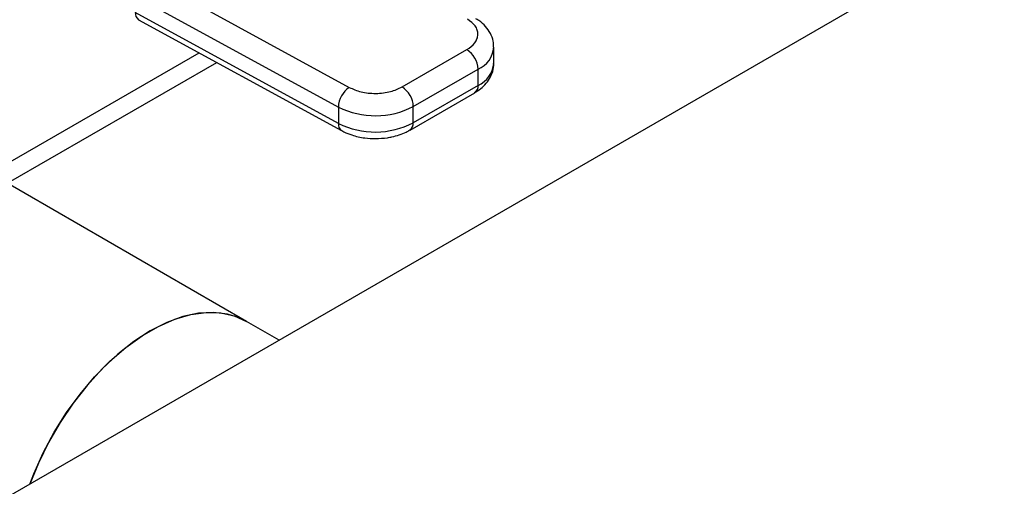
# Model space of a CAD drawing. Extents: x 0.4 to 10.6, y 0.4 to 8.1.
# Drawn here: x 3.5 to 3.8, y 5.1 to 5.2 of the extents above; entities that cross this region are included whole.
import ezdxf

# ---------------------------------------------------------------- set-up
doc = ezdxf.new("R2010")
doc.units = 0
doc.linetypes.add('SLD-SOLID', pattern=[0])
doc.layers.get('0').update_dxf_attribs({"linetype": 'CONTINUOUS'})

msp = doc.modelspace()

# ---------------------------------------------------------------- linework, layer by layer
at = {"color": 7, "linetype": 'SLD-SOLID'}
for p, q in [((3.867038904526379, 5.244960144920796), (3.421909086895945, 4.987992170919868)), ((3.582197765394921, 5.201514596776251), (3.637948586973395, 5.171045832377412)), ((3.579190381923581, 5.1961088016603), (3.634941203296133, 5.165640037136978)), ((3.634941203296741, 5.161175137684179), (3.579190381923589, 5.191643902207842)), ((3.580099907066999, 5.18963918020903), (3.635850728440485, 5.159170415685192)), ((3.652437485409077, 5.171160321665617), (3.670218882197301, 5.181425303535176)), ((3.677636298831238, 5.177629449546314), (3.677636298831238, 5.182094348998882)), ((3.542469698703662, 5.149260037280237), (3.596700378623202, 5.180566742415832)), ((3.544378812179332, 5.144914967698584), (3.601547464502665, 5.177917728201336)), ((3.655530691136695, 5.165802732446378), (3.673312087924235, 5.176067714315542)), ((3.673312087924099, 5.171602814862895), (3.673312087924235, 5.176067714315542)), ((3.673312087924099, 5.171602814862895), (3.655530691136204, 5.161337832993525)), ((3.654624534465952, 5.159335012317931), (3.672405931254175, 5.169599994187489)), ((3.634941203296133, 5.165640037136978), (3.634941203296741, 5.161175137684179)), ((3.655530691136204, 5.161337832993525), (3.655530691136695, 5.165802732446378)), ((3.609710689669085, 5.106792455480891), (3.530946537924877, 5.152262032435662)), ((3.618705101599837, 5.101600091995832), (3.609710689669085, 5.10679245548089))]:
    msp.add_line(p, q, dxfattribs=at)
at = {"color": 7, "linetype": 'SLD-SOLID', "flags": 128}
for points in [[(3.609710689669086, 5.10679245548089), (3.608070008926067, 5.107628623892236), (3.604519552526048, 5.108791083771647), (3.600659697523872, 5.109257319177521), (3.596546729297108, 5.109020531347769), (3.592240624184099, 5.10808417318215), (3.587804174893898, 5.106461898891212), (3.583302074847169, 5.104177364887161), (3.578799974800439, 5.1012638848201), (3.574363525510237, 5.097763943789989), (3.570057420397228, 5.09372857881823), (3.565944452170464, 5.089216634612963), (3.562084597168288, 5.084293905480713), (3.558534140768269, 5.079032175897249), (3.555344856619651, 5.07350817372828), (3.552563251666963, 5.067802451364401), (3.55026267860742, 5.062089122216947)], [(3.55026267860742, 5.062089122216947), (3.551353362453826, 5.064944933202328), (3.553918421071341, 5.070709794098973), (3.556911959527133, 5.076333741477105), (3.560290325289656, 5.081734765519922), (3.564004254178674, 5.086834107134835), (3.567999588747946, 5.091557406438382), (3.572218068022744, 5.095835787090772), (3.57659817707605, 5.099606860668018), (3.581076044054724, 5.10281563642565), (3.585586371574935, 5.105415323187581), (3.590063388905068, 5.107368011666845), (3.594441811051083, 5.108645227268336), (3.598657790758744, 5.10922834531255), (3.602649849550353, 5.109108862625332), (3.606359774219394, 5.108288521533315), (3.609710689669085, 5.106792455480891)]]:
    msp.add_lwpolyline(points, dxfattribs=at)
at = {"color": 8, "linetype": 'SLD-SOLID'}
for centre, radius, start, end in [((3.581301326465953, 5.191392936736201), 0.002125810558091488, 173.220056755661, 235.5867180185622), ((3.670551576935021, 5.182614337480797), 0.007104836084627144, 292.8636666920938, 355.6853443538869), ((3.67036798121198, 5.178279924603003), 0.007297366567042451, 293.7938967442054, 354.8859623021548), ((3.671168597553411, 5.171366214954754), 0.002156508865218542, 305.0133326572813, 6.298847755092958), ((3.637045934498506, 5.160922955313236), 0.002119785220228999, 173.1675686637667, 236.1131947023343), ((3.653392955365026, 5.16110008209802), 0.00215091601781417, 304.4944505195523, 6.346140627671133)]:
    msp.add_arc(centre, radius, start, end, dxfattribs=at)
at = {"color": 7, "linetype": 'SLD-SOLID'}
for centre, radius, start, end in [((3.666596356986671, 5.175762111303707), 0.006722680657788182, 2.605478361122647, 57.39452289956225), ((3.64182361745148, 5.165350612455051), 0.006888497024187104, 124.2313914729258, 177.5919717227214), ((3.648814960226181, 5.165497129442339), 0.0067226806304119, 2.605478305231812, 57.39452409591355), ((3.645075365710224, 5.186043365685285), 0.02278150705474427, 243.5867941474903, 297.3186737922345), ((3.645075365710318, 5.181578466233556), 0.02278150705547388, 243.5867941498431, 297.3186737896298)]:
    msp.add_arc(centre, radius, start, end, dxfattribs=at)
for points, knots in [([(3.670218882197301, 5.181425303535176), (3.671033311968082, 5.182005092635897), (3.672285023195858, 5.182896180551823), (3.673086022849874, 5.184381800351798), (3.673334767839025, 5.185583597308081), (3.673143096323631, 5.186788874375175), (3.672412833814648, 5.188286593998742), (3.671203840305494, 5.189197126065999), (3.670417204950079, 5.189789566563752)], [0, 0, 0, 0, 0.2398314401240144, 0.3686010963091838, 0.5000000000000056, 0.6313989036908387, 0.7601685598759989, 1, 1, 1, 1]), ([(3.677572513656437, 5.182077809161985), (3.677563038697446, 5.182645981342988), (3.677541048381551, 5.183964645176388), (3.676751807418717, 5.185942930217677), (3.675405970773546, 5.187833944410464), (3.67398996927559, 5.189163262999246), (3.672957532786762, 5.189747477502259), (3.672655456024127, 5.189918410656661)], [0, 0, 0, 0, 0.1765512336784573, 0.4097555888485434, 0.6515089653639186, 0.8980363008384149, 1, 1, 1, 1]), ([(3.672375972346765, 5.169627116541326), (3.672650334592436, 5.169775315326744), (3.673568855766902, 5.170271461296475), (3.674886654293966, 5.171385656816119), (3.676276629982332, 5.172988405364128), (3.677217132687407, 5.174894591130914), (3.677679127276497, 5.176500216969799), (3.67759147899636, 5.177413911048351), (3.677572830026682, 5.177608318207733)], [0, 0, 0, 0, 0.08852760089542645, 0.2963763317657229, 0.5082082906940601, 0.7222080455233143, 0.9408940628633549, 1, 1, 1, 1]), ([(3.637948586973395, 5.171045832377412), (3.638974835212098, 5.170591717452839), (3.640552093913774, 5.169893780356014), (3.64314650150675, 5.169472208782981), (3.645234328844597, 5.169361559172388), (3.647316127800512, 5.169505156598067), (3.649889575613229, 5.169967563855716), (3.651433152407384, 5.17069016136659), (3.652437485409077, 5.171160321665617)], [0, 0, 0, 0, 0.239831440124032, 0.3686010963092002, 0.5000000000000355, 0.6313989036908702, 0.760168559876044, 0.9999999999999999, 0.9999999999999999, 0.9999999999999999, 0.9999999999999999]), ([(3.64509112251762, 5.156992384055069), (3.646206614112868, 5.157038165069206), (3.647758687651195, 5.157101863891237), (3.64994669988562, 5.157512978871851), (3.651696198023527, 5.157995493397139), (3.653358445940899, 5.158624863811903), (3.65425879744199, 5.159161864880351), (3.654594575558489, 5.159362134671762)], [0, 0, 0, 0, 0.3238222384231533, 0.4505600306796597, 0.6596785754899984, 0.8730801394924467, 1, 1, 1, 1]), ([(3.635880916368652, 5.159199133866678), (3.63606710871876, 5.159084042002671), (3.63689819334587, 5.158570320150905), (3.638437143289853, 5.158014735226089), (3.640382452858326, 5.157474063707734), (3.642535650328089, 5.157086207734803), (3.64412648873782, 5.157027800402461), (3.64509112251762, 5.156992384055069)], [0, 0, 0, 0, 0.07397415784510346, 0.3301896418008397, 0.5204825857816362, 0.7092359016933385, 0.9999999999999999, 0.9999999999999999, 0.9999999999999999, 0.9999999999999999])]:
    msp.add_open_spline(points, degree=3, knots=knots, dxfattribs=at)

doc.saveas('drawing.dxf')
